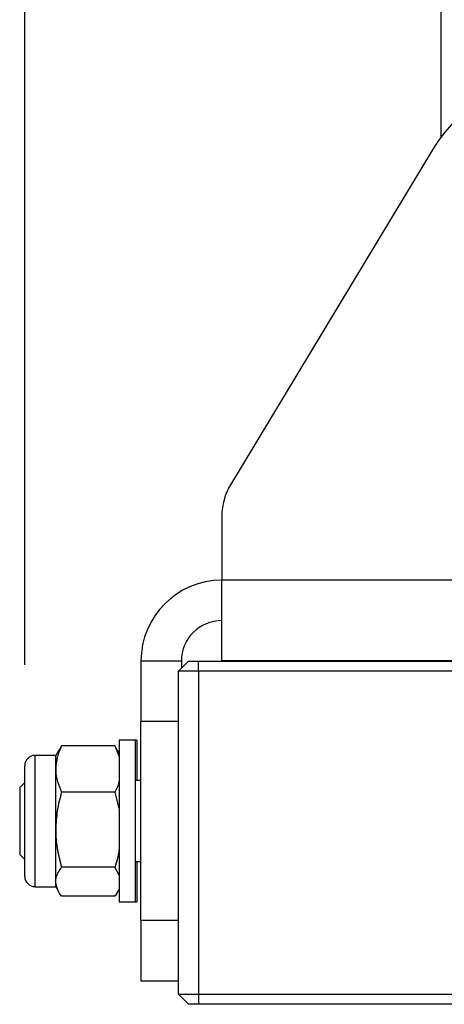
# Model space of a CAD drawing. Units: inches. Extents: x 0.3 to 7.9, y 0.2 to 11.3.
# Drawn here: x 2.3 to 2.5, y 5.4 to 5.8 of the extents above; entities that cross this region are included whole.
import ezdxf

# ---------------------------------------------------------------- set-up
doc = ezdxf.new("R2010")
doc.units = ezdxf.units.IN
doc.header["$MEASUREMENT"] = 0
doc.linetypes.add('PHANTOM', pattern=[0.49999999999999994, 0.25, -0.05, 0.05, -0.05, 0.05, -0.05])
doc.layers.add('FORMAT', color=7, linetype='Continuous')
doc.styles.add('SLDTEXTSTYLE1', font='TXT', dxfattribs={"width": 0.75})
doc.dimstyles.new('SLDDIMSTYLE0', dxfattribs={"dimtxt": 0.08333333333333333, "dimasz": 0.1039370078740157, "dimexe": 0, "dimexo": 0.0625, "dimgap": 0.02083333333333333, "dimtad": 1, "dimdec": 1, "dimlfac": 10, "dimrnd": 1e-09, "dimzin": 12, "dimdsep": 46, "dimtxsty": 'SLDTEXTSTYLE1', "dimsah": 1, "dimcen": 0.09, "dimadec": 0, "dimazin": 3, "dimtfac": 1, "dimtofl": 0, "dimtmove": 0, "dimatfit": 3, "dimfxl": 0, "dimfrac": 2, "dimtolj": 1, "dimtzin": 12, "dimarcsym": 0})
doc.dimstyles.new('SLDDIMSTYLE5', dxfattribs={"dimtxt": 0.08333333333333333, "dimasz": 0.1039370078740157, "dimexe": 0, "dimexo": 0.0625, "dimgap": 0.02083333333333333, "dimtad": 1, "dimdec": 1, "dimlfac": 10, "dimrnd": 1e-09, "dimzin": 12, "dimdsep": 46, "dimtxsty": 'SLDTEXTSTYLE1', "dimsah": 1, "dimcen": 0.09, "dimadec": 0, "dimazin": 3, "dimtfac": 1, "dimtdec": 1, "dimtofl": 0, "dimtmove": 0, "dimatfit": 3, "dimfxl": 0, "dimfrac": 2, "dimtolj": 1, "dimtzin": 12, "dimarcsym": 0})

# ---------------------------------------------------------------- blocks, each defined once
blk = doc.blocks.new('_D')
at = {"layer": 'FORMAT'}
for p, q in [((2.965154136174535, 6.100073673341918), (4.026586970120135, 6.100073673341918)), ((3.987216891379978, 6.100073673341918), (3.987216891379978, 3.72561517184228)), ((2.400602718151643, 3.72561517184228), (4.026586970120135, 3.72561517184228))]:
    blk.add_line(p, q, dxfattribs=at)
for centre, radius, start, end in [((3.921013189087463, 4.888153071995354), 0.1480359786882229, 63.43494882292248, 116.5650511770784), ((3.921013189087463, 4.937535773188842), 0.1480359786882219, 243.4349488229231, 296.5650511770793)]:
    blk.add_arc(centre, radius, start, end, dxfattribs=at)
for points in [[(3.987216891379978, 6.100073673341918), (3.971153899253994, 5.996136665467903), (4.003279883505962, 5.996136665467903)], [(3.987216891379978, 3.72561517184228), (4.003279883505962, 3.829552179716296), (3.971153899253994, 3.829552179716296)]]:
    blk.add_solid(points, dxfattribs=at)
at = {"layer": 'FORMAT', "insert": (3.879794584315595, 4.805128368603812), "char_height": 0.08333333333333333, "attachment_point": 1, "rotation": 90.00000000000041, "style": 'SLDTEXTSTYLE1'}
blk.add_mtext('23,7', dxfattribs=at)
blk = doc.blocks.new('_D_6')
at = {"layer": 'FORMAT'}
for p, q in [((2.512170586296696, 6.998079461951268), (4.316189753574569, 6.998079461951268)), ((4.276819674834412, 3.725615171842279), (4.276819674834412, 6.998079461951268)), ((2.400602718151643, 3.725615171842279), (4.316189753574569, 3.725615171842279))]:
    blk.add_line(p, q, dxfattribs=at)
for centre, start, end in [((4.210615972541897, 5.337155966300029), 63.43494882292186, 116.5650511770781), ((4.210615972541897, 5.386538667493517), 243.4349488229227, 296.565051177079)]:
    blk.add_arc(centre, 0.1480359786882225, start, end, dxfattribs=at)
for points in [[(4.276819674834412, 6.998079461951268), (4.260756682708428, 6.894142454077253), (4.292882666960396, 6.894142454077253)], [(4.276819674834412, 3.725615171842279), (4.292882666960396, 3.829552179716295), (4.260756682708428, 3.829552179716295)]]:
    blk.add_solid(points, dxfattribs=at)
at = {"layer": 'FORMAT', "insert": (4.169397367770028, 5.254131262908487), "char_height": 0.08333333333333333, "attachment_point": 1, "rotation": 90, "style": 'SLDTEXTSTYLE1'}
blk.add_mtext('32,7', dxfattribs=at)
blk = doc.blocks.new('_D_8')
at = {"layer": 'FORMAT'}
for p, q in [((2.301390119726386, 5.503686037984015), (2.301390119726376, 7.215036542796576)), ((3.539659462561865, 5.834079738771423), (3.539659462561856, 7.215036542796584)), ((2.301390119726376, 7.175666464056418), (3.539659462561856, 7.175666464056427))]:
    blk.add_line(p, q, dxfattribs=at)
for centre, start, end in [((2.945216141740861, 7.241870166348941), 153.4349488229225, 206.5650511770793), ((2.895833440547372, 7.24187016634894), 333.4349488229234, 26.56505117707853)]:
    blk.add_arc(centre, 0.1480359786882225, start, end, dxfattribs=at)
for points in [[(2.301390119726376, 7.175666464056418), (2.405327127600391, 7.159603471930435), (2.405327127600391, 7.191729456182403)], [(3.539659462561856, 7.175666464056427), (3.43572245468784, 7.19172945618241), (3.43572245468784, 7.159603471930442)]]:
    blk.add_solid(points, dxfattribs=at)
at = {"layer": 'FORMAT', "insert": (2.81280873715583, 7.283088771120808), "char_height": 0.08333333333333333, "attachment_point": 1, "style": 'SLDTEXTSTYLE1'}
blk.add_mtext('12,4', dxfattribs=at)

msp = doc.modelspace()

# ---------------------------------------------------------------- linework, layer by layer
at = {"color": 7, "linetype": 'Continuous', "lineweight": 25}
for p, q in [((2.463594844135883, 5.709473439558824), (2.463594844135883, 5.944517437293259)), ((2.460254983203486, 5.704516103778492), (2.381550238345611, 5.573881115186079)), ((2.378161773269757, 5.561690821151754), (2.378161773269757, 5.536760841133625)), ((2.378161773269757, 5.536760841133625), (2.614382245710701, 5.536760841133625)), ((2.378161773269757, 5.505264778141498), (2.378161773269757, 5.536760841133625)), ((2.346665710277615, 5.505142730897404), (2.346665710277615, 5.481520683653311)), ((2.362413741773679, 5.505142730897404), (2.346665710277615, 5.505142730897404)), ((2.361232639411474, 5.501205723023389), (2.36516964728549, 5.505142730897404)), ((2.362413741773679, 5.505142730897404), (2.362413741773679, 5.502386825385593)), ((2.36516964728549, 5.505142730897404), (2.369106655159506, 5.505142730897404)), ((2.369106655159506, 5.501205723023389), (2.369106655159506, 5.505142730897404)), ((2.369106655159506, 5.505142730897404), (2.621075159096514, 5.505142730897404)), ((2.614382245710701, 5.505264778141498), (2.378161773269757, 5.505264778141498)), ((2.369106655159506, 5.501205723023389), (2.361232639411474, 5.501205723023389)), ((2.361232639411474, 5.375221471054885), (2.361232639411474, 5.501205723023389)), ((2.621075159096514, 5.501205723023389), (2.369106655159506, 5.501205723023389)), ((2.369106655159506, 5.501205723023389), (2.369106655159506, 5.375221471054885)), ((2.346665710277615, 5.403961628535199), (2.346665710277615, 5.481520683653311)), ((2.361232639411474, 5.48152068365331), (2.346665710277615, 5.481520683653311)), ((2.31487850967027, 5.470386367672644), (2.31572301966182, 5.472034286400768)), ((2.336506038688587, 5.472034286400766), (2.31572301966182, 5.472034286400768)), ((2.336506038688587, 5.472034286400766), (2.338113813670239, 5.467756999078588)), ((2.337350548680136, 5.47038636767264), (2.336506038688587, 5.472034286400766)), ((2.344413026268664, 5.47423721908638), (2.338113813670238, 5.47423721908638)), ((2.338113813670238, 5.47423721908638), (2.338113813670239, 5.411245093102128)), ((2.345090907127962, 5.474237219086378), (2.344413026268664, 5.474237219086378)), ((2.344413026268664, 5.47423721908638), (2.344413026268664, 5.411245093102128)), ((2.345090907127962, 5.474237219086378), (2.345090907127962, 5.458489187590315)), ((2.313437363820871, 5.468331707275354), (2.30540586775788, 5.468331707275353)), ((2.305405867757882, 5.419089739350999), (2.305405867757882, 5.468331707275354)), ((2.314648714177149, 5.470429827638189), (2.313437363820874, 5.468331707275354)), ((2.313437363820873, 5.463029434810769), (2.313437363820874, 5.468331707275354)), ((2.338113813670238, 5.469505831365137), (2.337580344173262, 5.470429827638188)), ((2.301390119726386, 5.42280119243994), (2.301390119726386, 5.464315959243858)), ((2.313437363820875, 5.43937801806752), (2.313437363820873, 5.463029434810769)), ((2.301390119726386, 5.457739187590319), (2.299421615789378, 5.455770683653312)), ((2.299421615789378, 5.455770683653312), (2.299421615789379, 5.429711628535202)), ((2.346665710277615, 5.45848918759032), (2.344413026268664, 5.45848918759032)), ((2.336506038688587, 5.454024583220773), (2.315723019661822, 5.454024583220776)), ((2.336506038688587, 5.454024583220773), (2.338113813670239, 5.447067492721578)), ((2.313437363820875, 5.419089739351), (2.313437363820875, 5.43937801806752)), ((2.299421615789379, 5.429711628535202), (2.301390119726386, 5.427743124598194)), ((2.344413026268664, 5.426993124598193), (2.346665710277615, 5.426993124598193)), ((2.345090907127962, 5.426993124598189), (2.345090907127962, 5.411245093102126)), ((2.301390119726386, 5.421166352944645), (2.301390119726386, 5.42280119243994)), ((2.336506038688587, 5.424731452914263), (2.315723019661823, 5.424731452914261)), ((2.338113813670239, 5.421594151367352), (2.336506038688587, 5.424731452914263)), ((2.305405867757882, 5.417150604913148), (2.305405867757882, 5.419089739350999)), ((2.305405867757881, 5.417150604913148), (2.313437363820872, 5.417150604913148)), ((2.313437363820874, 5.417150604913148), (2.313437363820875, 5.419089739351)), ((2.313437363820873, 5.417150604913151), (2.314648714177148, 5.415052484550317)), ((2.336506038688589, 5.413448025787741), (2.315723019661823, 5.413448025787742)), ((2.337580344173262, 5.415052484550318), (2.338113813670239, 5.415976480823369)), ((2.338113813670239, 5.411245093102128), (2.344413026268664, 5.411245093102128)), ((2.344413026268664, 5.411245093102126), (2.345090907127962, 5.411245093102126)), ((2.346665710277615, 5.403961628535199), (2.346665710277615, 5.380339581291105)), ((2.361232639411474, 5.403961628535199), (2.346665710277615, 5.403961628535199)), ((2.361232639411474, 5.380339581291105), (2.346665710277615, 5.380339581291105)), ((2.361232639411474, 5.375221471054885), (2.369106655159506, 5.375221471054885)), ((2.361232639411474, 5.375221471054885), (2.36516964728549, 5.371284463180868)), ((2.369106655159506, 5.375221471054885), (2.621075159096514, 5.375221471054885)), ((2.369106655159506, 5.375221471054885), (2.369106655159506, 5.371284463180868)), ((2.369106655159506, 5.371284463180868), (2.36516964728549, 5.371284463180868)), ((2.621075159096514, 5.371284463180868), (2.369106655159506, 5.371284463180868))]:
    msp.add_line(p, q, dxfattribs=at)
at = {"color": 7, "linetype": 'PHANTOM', "lineweight": 18}
for p, q in [((2.460254983203486, 5.704516103778492), (2.381550238345611, 5.573881115186079)), ((2.378161773269757, 5.561690821151754), (2.378161773269757, 5.536760841133625)), ((2.378161773269757, 5.536760841133625), (2.614382245710701, 5.536760841133625)), ((2.378161773269757, 5.505264778141498), (2.378161773269757, 5.536760841133625)), ((2.346665710277615, 5.505142730897404), (2.346665710277615, 5.481520683653311)), ((2.362413741773679, 5.505142730897404), (2.346665710277615, 5.505142730897404)), ((2.361232639411474, 5.501205723023389), (2.36516964728549, 5.505142730897404)), ((2.362413741773679, 5.505142730897404), (2.362413741773679, 5.502386825385593)), ((2.36516964728549, 5.505142730897404), (2.369106655159506, 5.505142730897404)), ((2.369106655159506, 5.501205723023389), (2.369106655159506, 5.505142730897404)), ((2.369106655159506, 5.505142730897404), (2.621075159096514, 5.505142730897404)), ((2.614382245710701, 5.505264778141498), (2.378161773269757, 5.505264778141498)), ((2.369106655159506, 5.501205723023389), (2.361232639411474, 5.501205723023389)), ((2.361232639411474, 5.375221471054885), (2.361232639411474, 5.501205723023389)), ((2.369106655159506, 5.501205723023389), (2.369106655159506, 5.375221471054885)), ((2.621075159096514, 5.501205723023389), (2.369106655159506, 5.501205723023389)), ((2.346665710277615, 5.403961628535199), (2.346665710277615, 5.481520683653311)), ((2.361232639411474, 5.48152068365331), (2.346665710277615, 5.481520683653311)), ((2.314875724580053, 5.4703809330391), (2.31572301966182, 5.472034286400768)), ((2.336506038688587, 5.472034286400766), (2.31572301966182, 5.472034286400768)), ((2.336506038688587, 5.472034286400766), (2.338113813670239, 5.467756999078588)), ((2.337353333770354, 5.470380933039096), (2.336506038688587, 5.472034286400766)), ((2.344413026268664, 5.47423721908638), (2.338113813670238, 5.47423721908638)), ((2.338113813670238, 5.47423721908638), (2.338113813670239, 5.411245093102128)), ((2.345090907127962, 5.474237219086378), (2.344413026268664, 5.474237219086378)), ((2.344413026268664, 5.47423721908638), (2.344413026268664, 5.411245093102128)), ((2.345090907127962, 5.474237219086378), (2.345090907127962, 5.45848918759032)), ((2.313437363820871, 5.468331707275353), (2.30540586775788, 5.468331707275353)), ((2.305405867757882, 5.419089739350999), (2.305405867757882, 5.468331707275353)), ((2.314648714177149, 5.470429827638189), (2.313437363820874, 5.468331707275354)), ((2.313437363820873, 5.463029434810769), (2.313437363820874, 5.468331707275353)), ((2.338113813670238, 5.469505831365137), (2.337580344173262, 5.470429827638188)), ((2.301390119726386, 5.42280119243994), (2.301390119726386, 5.464315959243858)), ((2.313437363820875, 5.439378018067519), (2.313437363820873, 5.463029434810769)), ((2.301390119726386, 5.457739187590319), (2.299421615789378, 5.455770683653312)), ((2.299421615789378, 5.455770683653312), (2.299421615789379, 5.429711628535202)), ((2.346665710277615, 5.45848918759032), (2.344413026268664, 5.45848918759032)), ((2.336506038688587, 5.454024583220773), (2.315723019661822, 5.454024583220775)), ((2.336506038688587, 5.454024583220773), (2.338113813670239, 5.447067492721578)), ((2.313437363820875, 5.419089739351), (2.313437363820875, 5.439378018067519)), ((2.299421615789379, 5.429711628535202), (2.301390119726386, 5.427743124598194)), ((2.344413026268664, 5.426993124598193), (2.346665710277615, 5.426993124598193)), ((2.345090907127962, 5.426993124598193), (2.345090907127962, 5.411245093102126)), ((2.301390119726386, 5.421166352944645), (2.301390119726386, 5.42280119243994)), ((2.336506038688587, 5.424731452914263), (2.315723019661823, 5.424731452914261)), ((2.338113813670239, 5.421594151367352), (2.336506038688587, 5.424731452914263)), ((2.305405867757882, 5.417150604913148), (2.305405867757882, 5.419089739350999)), ((2.305405867757881, 5.417150604913148), (2.313437363820872, 5.417150604913148)), ((2.313437363820874, 5.417150604913148), (2.313437363820875, 5.419089739351)), ((2.313437363820873, 5.417150604913151), (2.314648714177148, 5.415052484550317)), ((2.336506038688589, 5.413448025787741), (2.315723019661823, 5.413448025787742)), ((2.337580344173262, 5.415052484550318), (2.338113813670239, 5.415976480823369)), ((2.338113813670239, 5.411245093102128), (2.344413026268664, 5.411245093102128)), ((2.344413026268664, 5.411245093102126), (2.345090907127962, 5.411245093102126)), ((2.346665710277615, 5.403961628535199), (2.346665710277615, 5.380339581291105)), ((2.361232639411474, 5.403961628535199), (2.346665710277615, 5.403961628535199)), ((2.361232639411474, 5.380339581291105), (2.346665710277615, 5.380339581291105)), ((2.361232639411474, 5.375221471054885), (2.369106655159506, 5.375221471054885)), ((2.361232639411474, 5.375221471054885), (2.36516964728549, 5.371284463180868)), ((2.369106655159506, 5.375221471054885), (2.621075159096514, 5.375221471054885)), ((2.369106655159506, 5.375221471054885), (2.369106655159506, 5.371284463180868)), ((2.369106655159506, 5.371284463180868), (2.36516964728549, 5.371284463180868)), ((2.621075159096514, 5.371284463180868), (2.369106655159506, 5.371284463180868))]:
    msp.add_line(p, q, dxfattribs=at)
at = {"color": 7, "linetype": 'Continuous', "lineweight": 25}
for centre, radius, start, end in [((2.510838938624087, 5.67404036869268), 0.05905511811023681, 20.87405131073188, 148.9319490148945), ((2.401783820513851, 5.561690821151754), 0.023622047244094, 148.9319490148953, 180), ((2.378161773269742, 5.505142730897404), 0.03149606299212637, 90, 180), ((2.378161773269742, 5.505142730897404), 0.01574803149606385, 90, 180), ((2.305405867757882, 5.464315959243858), 0.004015748031495736, 90, 180), ((2.305405867757882, 5.421166352944645), 0.004015748031497068, 180.0000000000135, 270.0000000000008)]:
    msp.add_arc(centre, radius, start, end, dxfattribs=at)
at = {"color": 7, "linetype": 'PHANTOM', "lineweight": 18}
for centre, radius, start, end in [((2.510838938624087, 5.67404036869268), 0.05905511811023681, 20.87405131073188, 148.9319490148945), ((2.401783820513851, 5.561690821151754), 0.023622047244094, 148.9319490148953, 180), ((2.378161773269742, 5.505142730897404), 0.03149606299212637, 90, 180), ((2.378161773269742, 5.505142730897404), 0.01574803149606385, 90, 180), ((2.305405867757882, 5.464315959243857), 0.00401574803149618, 90, 179.9999999999874), ((2.305405867757882, 5.421166352944645), 0.004015748031497068, 180.0000000000135, 270.0000000000008)]:
    msp.add_arc(centre, radius, start, end, dxfattribs=at)
at = {"color": 7, "linetype": 'Continuous', "lineweight": 25}
for points, knots in [([(2.31572301966182, 5.472034286400768), (2.315084183391086, 5.470571858915042), (2.313794797978342, 5.467620190774593), (2.313557227907987, 5.464568926102432), (2.313437363820873, 5.463029434810769)], [0, 0, 0, 0, 0.4954579634770169, 0.9999999999999999, 0.9999999999999999, 0.9999999999999999, 0.9999999999999999]), ([(2.313437363820873, 5.463029434810769), (2.313440091924135, 5.462816030753204), (2.313460755167359, 5.461199662337557), (2.313959933163491, 5.458152040495197), (2.315131744765688, 5.455408781825632), (2.315723019661822, 5.454024583220776)], [0, 0, 0, 0, 0.0700769119680703, 0.5307776640393552, 1, 1, 1, 1]), ([(2.338113813670239, 5.458287279145708), (2.338109171225399, 5.458258278529232), (2.337876824726739, 5.4568068468093), (2.337184515295398, 5.455401676878176), (2.336506038688587, 5.454024583220773)], [0, 0, 0, 0, 0.01998069635465237, 1, 1, 1, 1]), ([(2.315723019661822, 5.454024583220776), (2.315084183391086, 5.451645916650039), (2.31379479797834, 5.446844971370957), (2.313557227907988, 5.441882030408075), (2.313437363820875, 5.43937801806752)], [0, 0, 0, 0, 0.4954579634769951, 1, 1, 1, 1]), ([(2.313437363820875, 5.43937801806752), (2.313440091924137, 5.4390309122433), (2.313460755167361, 5.43640185777473), (2.313959933163487, 5.431444841944939), (2.315131744765687, 5.426982878698294), (2.315723019661823, 5.424731452914261)], [0, 0, 0, 0, 0.07007691196814915, 0.530777664039365, 1, 1, 1, 1]), ([(2.338113813670239, 5.431664810223818), (2.3381091712254, 5.431617640160613), (2.337876824726739, 5.429256858415475), (2.337184515295398, 5.426971322363944), (2.336506038688587, 5.424731452914263)], [0, 0, 0, 0, 0.01998069635303987, 1, 1, 1, 1]), ([(2.313437363820875, 5.419089739351), (2.313471291530953, 5.419602728979424), (2.313597588872162, 5.421512354650859), (2.31482519199295, 5.423371636587255), (2.315723019661823, 5.424731452914261)], [0, 0, 0, 0, 0.2686336050557038, 0.9999999999999999, 0.9999999999999999, 0.9999999999999999, 0.9999999999999999]), ([(2.315723019661823, 5.413448025787742), (2.315377981120062, 5.413921657443445), (2.314038292749878, 5.415760636989491), (2.313693416631253, 5.417671225489276), (2.313437363820875, 5.419089739351)], [0, 0, 0, 0, 0.2575513451039286, 0.9999999999999999, 0.9999999999999999, 0.9999999999999999, 0.9999999999999999]), ([(2.336506038688589, 5.413448025787741), (2.336903504092064, 5.41391788363315), (2.33735962033185, 5.414457074696846), (2.337521713675894, 5.415017430228413), (2.337542556849978, 5.415089484932214)], [0, 0, 0, 0, 0.8714125234021117, 1, 1, 1, 1])]:
    msp.add_open_spline(points, degree=3, knots=knots, dxfattribs=at)
at = {"color": 7, "linetype": 'PHANTOM', "lineweight": 18}
for points, knots in [([(2.31572301966182, 5.472034286400768), (2.315084183391086, 5.470571858915042), (2.313794797978342, 5.467620190774593), (2.313557227907987, 5.464568926102432), (2.313437363820873, 5.463029434810769)], [0, 0, 0, 0, 0.4954579634770169, 0.9999999999999999, 0.9999999999999999, 0.9999999999999999, 0.9999999999999999]), ([(2.313437363820873, 5.463029434810769), (2.313440091924135, 5.462816030753204), (2.313460755167359, 5.461199662337556), (2.313959933163491, 5.458152040495197), (2.315131744765688, 5.455408781825632), (2.315723019661822, 5.454024583220775)], [0, 0, 0, 0, 0.0700769119680703, 0.5307776640393552, 1, 1, 1, 1]), ([(2.338113813670239, 5.458287279145708), (2.3381091712254, 5.458258278529232), (2.337876824726739, 5.456806846809297), (2.337184515295398, 5.455401676878175), (2.336506038688587, 5.454024583220773)], [0, 0, 0, 0, 0.01998069635465862, 0.9999999999999999, 0.9999999999999999, 0.9999999999999999, 0.9999999999999999]), ([(2.315723019661822, 5.454024583220776), (2.315084183391086, 5.451645916650039), (2.31379479797834, 5.446844971370957), (2.313557227907988, 5.441882030408075), (2.313437363820875, 5.439378018067519)], [0, 0, 0, 0, 0.4954579634769951, 1, 1, 1, 1]), ([(2.313437363820875, 5.439378018067519), (2.313440091924137, 5.439030912243299), (2.313460755167361, 5.436401857774731), (2.313959933163487, 5.431444841944938), (2.315131744765687, 5.426982878698293), (2.315723019661823, 5.424731452914261)], [0, 0, 0, 0, 0.07007691196814915, 0.530777664039365, 1, 1, 1, 1]), ([(2.338113813670239, 5.431664810223818), (2.3381091712254, 5.431617640160613), (2.337876824726739, 5.429256858415467), (2.337184515295398, 5.42697132236394), (2.336506038688587, 5.424731452914263)], [0, 0, 0, 0, 0.01998069635304024, 1, 1, 1, 1]), ([(2.313437363820875, 5.419089739351), (2.313471291530953, 5.419602728979424), (2.313597588872162, 5.421512354650859), (2.31482519199295, 5.423371636587254), (2.315723019661823, 5.424731452914261)], [0, 0, 0, 0, 0.2686336050557038, 0.9999999999999999, 0.9999999999999999, 0.9999999999999999, 0.9999999999999999]), ([(2.315723019661823, 5.413448025787742), (2.315377981120062, 5.413921657443445), (2.314038292749878, 5.415760636989491), (2.313693416631253, 5.417671225489276), (2.313437363820875, 5.419089739351)], [0, 0, 0, 0, 0.2575513451039286, 0.9999999999999999, 0.9999999999999999, 0.9999999999999999, 0.9999999999999999]), ([(2.336506038688589, 5.413448025787741), (2.33690330589594, 5.41391789789978), (2.337360412013206, 5.41445854513361), (2.337522710131197, 5.415020413348933), (2.337543956275353, 5.415093966469863)], [0, 0, 0, 0, 0.8690918636719942, 1, 1, 1, 1])]:
    msp.add_open_spline(points, degree=3, knots=knots, dxfattribs=at)

# ---------------------------------------------------------------- dimensions: what is measured, and where the dimension line sits
at = {"layer": 'FORMAT'}
for base, p1, p2, angle, dimstyle, picture, middle in [((3.539659462561856, 7.175666464056426), (2.301390119726386, 5.464315959243858), (3.539659462561865, 5.794709660031265), 3.287741892204948e-13, 'SLDDIMSTYLE5', '_D_8', (2.920524791144116, 7.175666464056422)), ((4.276819674834411, 6.998079461951268), (2.361232639411485, 3.725615171842279), (2.516748708952297, 6.998079461951268), 90.0000000000002, 'SLDDIMSTYLE5', '_D_6', (4.276819674834411, 5.361847316896774)), ((3.987216891379977, 3.72561517184228), (2.925784057434378, 6.100073673341918), (2.361232639411485, 3.72561517184228), 90.0000000000002, 'SLDDIMSTYLE0', '_D', (3.987216891379977, 4.9128444225921))]:
    dim = msp.add_linear_dim(base=base, p1=p1, p2=p2, angle=angle, text='(<>)', dimstyle=dimstyle, dxfattribs=at)
    dim.commit()
    dim.dimension.update_dxf_attribs({"geometry": picture, "text_midpoint": middle, "dimtype": 160})

doc.saveas('drawing.dxf')
